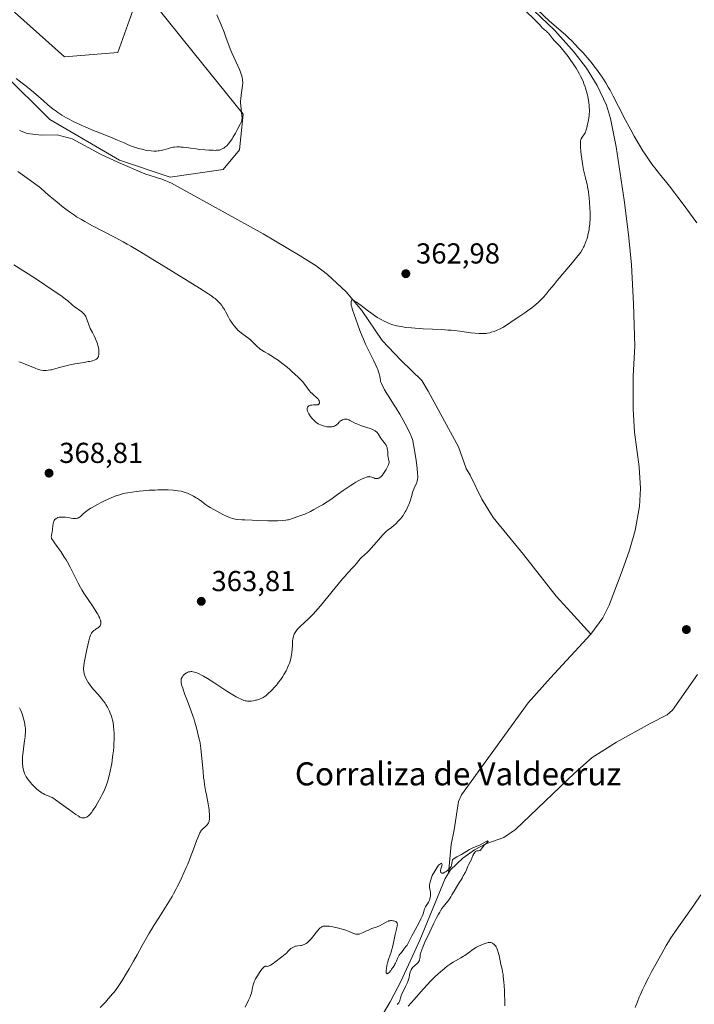
# Model space of a CAD drawing. Units: metres. Extents: x 622261 to 625747, y 4662409 to 4664783.
# Drawn here: x 623321 to 623555, y 4663692 to 4664034 of the extents above; entities that cross this region are included whole.
import ezdxf
from ezdxf.enums import TextEntityAlignment as Align

# ---------------------------------------------------------------- set-up
doc = ezdxf.new("R2010")
doc.units = ezdxf.units.M
doc.header["$MEASUREMENT"] = 0
for name, color, linetype, lineweight in [('Corriente natural lineal', 142, 'Continuous', 13), ('Cultivos herbáceos CxS', 92, 'Continuous', 0), ('Curva de nivel normal', 30, 'Continuous', 0), ('Matorral CxS', 135, 'Continuous', 0), ('Punto de cota en terreno', 7, 'Continuous', 0), ('Rótulo de punto de cota en terreno', 7, 'Continuous', 0), ('Texto cartográfico', 7, 'Continuous', 0)]:
    doc.layers.add(name, color=color, linetype=linetype, lineweight=lineweight)
doc.styles.add('Style-Arial', font='txt')

# ---------------------------------------------------------------- blocks, each defined once
blk = doc.blocks.new('*U9')
at = {"layer": 'Cultivos herbáceos CxS', "color": 92, "linetype": 'Continuous', "lineweight": 0}
blk.add_polyline3d([(623178.1357, 4664046.5127, 373.39), (623201.4349, 4664024.4353, 371.5283), (623205.3857, 4664009.3337, 372.0484), (623250.6985, 4664003.0721, 369.9949), (623253.6945, 4664013.0521, 369.1416), (623256.0745, 4664024.1179, 368.6333), (623256.4473, 4664024.1593, 368.6333), (623276.3655, 4664026.3759, 366.892), (623290.0645, 4664004.3937, 365.8735), (623305.8909, 4664008.0607, 364.6516), (623314.9855, 4664015.3363, 365.1459), (623330.9917, 4663999.3307, 364.3082), (623355.1745, 4663985.2107, 363.3646), (623372.8253, 4663979.3229, 362.7904), (623391.1881, 4663982.0709, 363.2887), (623396.8343, 4663988.7813, 364.2905), (623398.1121, 4664001.1973, 365.1635), (623380.7951, 4664022.7515, 366.6533), (623362.6991, 4664045.2755, 368.5597), (623358.6679, 4664033.9437, 369.5534), (623354.6367, 4664022.6117, 369.3338), (623336.1679, 4664021.0695, 369.1091), (623318.7627, 4664036.6395, 369.063)], dxfattribs=at)
blk = doc.blocks.new('5PATER')
at = {"layer": 'Punto de cota en terreno', "linetype": 'Continuous', "lineweight": 0}
h = blk.add_hatch(color=51, dxfattribs=at)
edge = h.paths.add_edge_path()
edge.add_ellipse((0, 0), major_axis=(-0.11, -0.111), ratio=0.999422, start_angle=0, end_angle=360)

msp = doc.modelspace()

# ---------------------------------------------------------------- linework, layer by layer
at = {"layer": 'Corriente natural lineal', "color": 142, "linetype": 'Continuous', "lineweight": 13}
for points in [[(623489.0001, 4664046.7801, 360.5415), (623506.2801, 4664030.1801, 360.1959), (623512.9501, 4664022.7401, 359.9985), (623517.2801, 4664017.1601, 359.8818), (623520.9301, 4664011.1301, 359.8381), (623524.2001, 4664004.3401, 359.7683), (623525.6201, 4663999.6801, 359.6369), (623527.5101, 4663989.8601, 359.3775), (623530.3601, 4663971.3801, 359.161), (623531.8701, 4663959.4501, 359.0585), (623532.8201, 4663948.9001, 358.7724), (623533.5501, 4663935.4001, 358.6332), (623534.0001, 4663920.7401, 358.4437), (623533.4601, 4663910.4301, 358.3248), (623533.4901, 4663898.8801, 358.2606), (623533.9401, 4663890.9101, 358.2162), (623535.5501, 4663878.8401, 357.8993), (623535.9801, 4663871.3401, 357.7129), (623535.6501, 4663865.1301, 357.5883), (623534.1201, 4663856.8301, 357.4653), (623532.1401, 4663849.9501, 357.2707), (623529.6601, 4663842.8801, 357.2204), (623525.1301, 4663830.8801, 357.1551), (623522.9301, 4663826.5601, 357.1215), (623518.7201, 4663820.8901, 357.0126)], [(623320.5301, 4663995.5001, 363.7437), (623323.1901, 4663994.4601, 363.6355), (623327.9801, 4663993.9801, 363.4346), (623333.6101, 4663994.0701, 363.3996), (623338.7401, 4663992.6601, 363.3588), (623348.5801, 4663987.3601, 363.0732), (623354.8901, 4663984.3901, 363.1214), (623363.9501, 4663980.5101, 363.0444), (623369.8401, 4663978.6601, 362.6243), (623373.2901, 4663977.3001, 362.1982), (623405.0101, 4663959.6901, 361.0843), (623417.9201, 4663952.0501, 360.6684), (623423.4101, 4663948.6101, 360.5508), (623427.4201, 4663945.6301, 360.4751), (623433.9101, 4663939.6301, 360.3835), (623439.3301, 4663933.1101, 360.1789), (623446.3401, 4663922.7601, 359.6603), (623452.8501, 4663915.8901, 359.3609), (623460.0901, 4663908.8701, 359.1103), (623462.3601, 4663905.1701, 358.9244), (623472.7801, 4663885.8301, 358.3137), (623475.4401, 4663878.2801, 358.152), (623476.8801, 4663876.0501, 358.1), (623480.9601, 4663867.6801, 357.9437), (623484.8601, 4663861.2701, 357.8189), (623495.3601, 4663848.5001, 357.5331), (623506.7001, 4663834.0701, 357.0716), (623511.8201, 4663828.4601, 356.8971), (623518.7201, 4663820.8901, 357.0126)], [(623518.7201, 4663820.8901, 357.0126), (623504.7101, 4663805.7701, 356.6271), (623497.0101, 4663797.0401, 356.2519), (623473.8601, 4663765.1001, 355.926), (623472.8101, 4663762.8301, 355.8708), (623471.3001, 4663752.9901, 355.496), (623470.2901, 4663747.8801, 355.4303), (623469.3603, 4663737.95, 355.2086)], [(623555.8076, 4663806.8122, 356.9436), (623547.1101, 4663794.5401, 356.9657), (623545.2801, 4663792.8801, 356.8594), (623539.3101, 4663789.9001, 356.7323), (623527.6501, 4663783.4401, 356.5489), (623519.2101, 4663778.0501, 356.2867), (623513.0701, 4663772.6201, 356.1087), (623492.6501, 4663753.0901, 355.7216), (623488.5101, 4663750.3001, 355.715), (623482.3201, 4663748.1301, 355.3075), (623478.4201, 4663746.1001, 355.2592), (623474.3501, 4663743.2001, 355.3868), (623470.0701, 4663739.0801, 355.2471), (623469.3603, 4663737.95, 355.2086)], [(623469.3603, 4663737.95, 355.2086), (623468.1801, 4663736.0701, 355.1326), (623459.3901, 4663714.6901, 354.8504), (623452.8201, 4663700.3801, 354.6434), (623449.0701, 4663693.3401, 354.8661), (623440.5701, 4663678.8601, 354.3316)]]:
    msp.add_polyline3d(points, dxfattribs=at)
at = {"layer": 'Cultivos herbáceos CxS', "color": 92, "linetype": 'Continuous', "lineweight": 0}
msp.add_polyline3d([(623318.7627, 4664036.6395, 369.063), (623336.1679, 4664021.0695, 369.1091), (623354.6367, 4664022.6117, 369.3338), (623358.6679, 4664033.9437, 369.5534), (623362.6991, 4664045.2755, 368.5597), (623380.7951, 4664022.7515, 366.6533), (623398.1121, 4664001.1973, 365.1635), (623396.8343, 4663988.7813, 364.2905), (623391.1881, 4663982.0709, 363.2887), (623372.8253, 4663979.3229, 362.7904), (623355.1745, 4663985.2107, 363.3646), (623330.9917, 4663999.3307, 364.3082), (623314.9855, 4664015.3363, 365.1459), (623305.8909, 4664008.0607, 364.6516), (623290.0645, 4664004.3937, 365.8735), (623276.3655, 4664026.3759, 366.892), (623256.4473, 4664024.1593, 368.6333), (623256.0745, 4664024.1179, 368.6333), (623253.6945, 4664013.0521, 369.1416), (623250.6985, 4664003.0721, 369.9949), (623205.3857, 4664009.3337, 372.0484), (623201.4349, 4664024.4353, 371.5283), (623178.1357, 4664046.5127, 373.39)], dxfattribs=at)
at = {"layer": 'Curva de nivel normal', "color": 30, "linetype": 'Continuous', "lineweight": 0, "flags": 128}
for points, elevation in [([(623444.79, 4663912.6201), (623444.59, 4663913.1401), (623444.14, 4663914.1801), (623443.42, 4663915.7101), (623441.96, 4663918.6301), (623441.47, 4663919.6301), (623440.59, 4663921.4801), (623439.83, 4663923.1601), (623439.4, 4663924.2001), (623438.64, 4663926.1301), (623437.92, 4663928.1101), (623437.14, 4663930.4301), (623436.8, 4663931.4301), (623435.96, 4663933.7501), (623435.77, 4663934.3601), (623435.69, 4663934.6501), (623435.63, 4663934.9301), (623435.56, 4663935.4501), (623435.54, 4663935.9101), (623435.56, 4663936.1801), (623435.58, 4663936.3301), (623435.66, 4663936.5801), (623435.73, 4663936.7001), (623435.85, 4663936.7901), (623436.02, 4663936.7901), (623436.27, 4663936.7201), (623436.42, 4663936.6501), (623436.69, 4663936.5001), (623437.44, 4663936.0201), (623439.04, 4663934.8501), (623441.59, 4663932.9401), (623442.8, 4663932.0501), (623444.15, 4663931.0901), (623444.74, 4663930.7001), (623445.57, 4663930.1801), (623445.98, 4663929.9501), (623446.83, 4663929.5001), (623448.1, 4663928.9001), (623448.81, 4663928.6201), (623450, 4663928.2001), (623450.88, 4663927.9501), (623451.35, 4663927.8301), (623452.1, 4663927.6601), (623452.89, 4663927.5101), (623454.61, 4663927.2501), (623456.48, 4663927.0501), (623457.8, 4663926.9301), (623460.55, 4663926.7601), (623467.02, 4663926.4701), (623469.17, 4663926.3301), (623470.24, 4663926.2401), (623471.29, 4663926.1401), (623473.35, 4663925.9001), (623477.06, 4663925.4001), (623478.64, 4663925.2101), (623479.99, 4663925.1001), (623480.6, 4663925.0801), (623480.98, 4663925.0801), (623481.7, 4663925.1001), (623482.38, 4663925.1701), (623482.82, 4663925.2301), (623483.7, 4663925.4201), (623484.2, 4663925.5501), (623485.23, 4663925.8801), (623486.25, 4663926.2701), (623487.35, 4663926.7701), (623488.18, 4663927.2101), (623488.62, 4663927.4601), (623489.48, 4663928.0001), (623492.48, 4663930.0601), (623493.82, 4663930.9701), (623495.81, 4663932.3001), (623496.82, 4663933.0001), (623498.28, 4663934.0601), (623498.96, 4663934.5801), (623499.59, 4663935.0901), (623500.72, 4663936.0801), (623501.69, 4663937.0401), (623502.26, 4663937.6501), (623503.28, 4663938.8201), (623504.33, 4663940.1101), (623505.99, 4663942.1701), (623507.11, 4663943.5401), (623512.4, 4663949.8101), (623513.75, 4663951.4501), (623514.8, 4663952.8001), (623515.23, 4663953.3801), (623515.9, 4663954.4201), (623516.26, 4663955.0501), (623516.47, 4663955.4701), (623516.84, 4663956.3201), (623517.18, 4663957.2501), (623517.34, 4663957.7501), (623517.57, 4663958.5301), (623517.88, 4663959.7701), (623518.13, 4663961.0901), (623518.23, 4663961.7701), (623518.38, 4663963.0201), (623518.43, 4663963.6701), (623518.49, 4663964.6601), (623518.52, 4663966.2301), (623518.52, 4663967.0501), (623518.45, 4663968.7601), (623518.32, 4663970.5801), (623518.16, 4663972.2301), (623518.06, 4663973.0601), (623517.89, 4663974.2901), (623517.61, 4663976.0501), (623517.46, 4663976.8801), (623517.29, 4663977.6601), (623516.95, 4663979.1201), (623516.26, 4663981.8901), (623515.96, 4663983.3401), (623515.82, 4663984.1001), (623515.59, 4663985.6801), (623515.4, 4663987.2401), (623515.3, 4663988.2201), (623515.17, 4663989.9001), (623515.13, 4663990.8301), (623515.13, 4663991.1901), (623515.17, 4663991.7801), (623515.22, 4663992.0901), (623515.28, 4663992.2701), (623515.42, 4663992.6201), (623515.76, 4663993.2201), (623516.53, 4663994.3501), (623516.78, 4663994.7901), (623516.88, 4663995.0201), (623517.04, 4663995.4601), (623517.32, 4663996.4301), (623517.65, 4663997.7201), (623517.82, 4663998.5101), (623518.05, 4663999.8401), (623518.17, 4664000.7901), (623518.21, 4664001.2901), (623518.24, 4664002.0601), (623518.25, 4664002.8401), (623518.23, 4664003.3701), (623518.16, 4664004.4401), (623518.1, 4664004.9901), (623517.94, 4664006.0801), (623517.74, 4664007.1801), (623517.57, 4664007.9101), (623517.19, 4664009.3601), (623516.94, 4664010.1701), (623516.76, 4664010.7001), (623516.37, 4664011.7601), (623516.16, 4664012.2801), (623515.71, 4664013.3201), (623515.21, 4664014.3501), (623514.86, 4664015.0401), (623514.1, 4664016.4101), (623513.63, 4664017.1801), (623512.65, 4664018.7201), (623511.61, 4664020.2101), (623510.91, 4664021.1701), (623510.43, 4664021.7901), (623509.48, 4664022.9701), (623508.96, 4664023.6001), (623507.95, 4664024.7601), (623506.18, 4664026.6901), (623505.48, 4664027.4701), (623504.71, 4664028.3901), (623504.03, 4664029.2601), (623503.76, 4664029.5801), (623503.34, 4664029.9601), (623502.73, 4664030.4201), (623502.4, 4664030.6901), (623501.86, 4664031.1901), (623501.49, 4664031.5701), (623500.78, 4664032.3801), (623488.49, 4664044.7101)], 360), ([(623495.9, 4664041.7201), (623504.43, 4664033.4601), (623510, 4664028.6701), (623510.78, 4664027.9401), (623512.37, 4664026.3701), (623513.25, 4664025.4701), (623514.62, 4664024.0201), (623516.04, 4664022.4701), (623516.76, 4664021.6701), (623518.16, 4664020.0401), (623518.84, 4664019.2201), (623519.82, 4664018.0001), (623520.74, 4664016.8001), (623521.32, 4664016.0101), (623522.42, 4664014.4401), (623522.93, 4664013.6701), (623523.91, 4664012.1301), (623524.82, 4664010.5901), (623525.41, 4664009.5601), (623526.54, 4664007.4801), (623528.4, 4664003.9001), (623530.8, 4663999.1401), (623532, 4663996.8401), (623532.59, 4663995.7201), (623533.77, 4663993.5901), (623534.89, 4663991.6501), (623535.59, 4663990.4801), (623536.8, 4663988.5201), (623537.83, 4663986.9701), (623539.28, 4663984.9401), (623540.3, 4663983.4501), (623541.02, 4663982.4601), (623541.97, 4663981.2301), (623542.55, 4663980.5001), (623543.47, 4663979.3901), (623545.07, 4663977.4501), (623546.07, 4663976.1901), (623547.91, 4663973.8501), (623548.99, 4663972.4401), (623551.54, 4663969.0401), (623553.03, 4663967.0201), (623555.55, 4663963.5501)], 360), ([(623382.93, 4663989.0001), (623384.86, 4663988.8201), (623386.15, 4663988.7401), (623387.72, 4663988.6701), (623388.38, 4663988.6601), (623388.79, 4663988.6701), (623389.44, 4663988.7001), (623389.91, 4663988.7701), (623390.17, 4663988.8401), (623390.62, 4663989.0301), (623391.1, 4663989.3001), (623391.36, 4663989.4601), (623391.76, 4663989.7401), (623392.4, 4663990.2701), (623392.98, 4663990.8701), (623393.29, 4663991.2201), (623393.77, 4663991.8601), (623394.29, 4663992.6301), (623394.57, 4663993.0801), (623395.47, 4663994.6301), (623396.07, 4663995.7401), (623397.08, 4663997.7401), (623397.38, 4663998.4001), (623397.5, 4663998.6901), (623397.62, 4663999.0901), (623397.7, 4663999.4801), (623397.73, 4663999.6701), (623397.74, 4663999.9901), (623397.7, 4664000.7201), (623397.59, 4664001.6401), (623397.4, 4664003.1301), (623397.31, 4664003.9401), (623397.24, 4664005.2201), (623397.24, 4664005.8601), (623397.28, 4664006.5101), (623397.42, 4664007.7801), (623397.8, 4664010.2001), (623397.92, 4664011.3101), (623397.96, 4664012.0101), (623397.95, 4664012.3501), (623397.92, 4664012.8601), (623397.88, 4664013.1901), (623397.77, 4664013.8701), (623397.6, 4664014.5601), (623397.45, 4664015.0401), (623397.08, 4664016.0701), (623396.82, 4664016.6901), (623396.22, 4664018.0201), (623394.86, 4664020.9601), (623394.19, 4664022.4901), (623393.88, 4664023.2601), (623393.29, 4664024.8001), (623392.15, 4664027.9701), (623391.54, 4664029.6201), (623390.49, 4664032.1701), (623389.01, 4664035.6401)], 365), ([(623319.33, 4664013.5901), (623321.44, 4664011.9801), (623322.82, 4664010.8801), (623325.31, 4664008.8001), (623328.83, 4664005.7801), (623330.38, 4664004.4701), (623332.19, 4664002.9801), (623333.19, 4664002.2301), (623333.82, 4664001.7801), (623335.16, 4664000.9101), (623336.78, 4663999.9501), (623337.73, 4663999.4201), (623339.33, 4663998.5801), (623341.18, 4663997.6901), (623342.19, 4663997.2401), (623343.27, 4663996.7701), (623345.56, 4663995.8301), (623350.14, 4663994.0301), (623352.14, 4663993.2301), (623354.49, 4663992.2401), (623356.78, 4663991.2101), (623357.75, 4663990.7701), (623359.04, 4663990.2401), (623359.69, 4663989.9901), (623360.72, 4663989.6401), (623361.82, 4663989.3101), (623362.4, 4663989.1601), (623363.5, 4663988.9001), (623364.07, 4663988.7801), (623364.94, 4663988.6301), (623366.24, 4663988.4601), (623367.08, 4663988.4001), (623367.49, 4663988.3901), (623368.08, 4663988.4001), (623368.65, 4663988.4401), (623369.01, 4663988.4901), (623369.69, 4663988.6101), (623370.62, 4663988.8401), (623372.21, 4663989.3501), (623372.56, 4663989.4501), (623373.22, 4663989.6101), (623373.84, 4663989.7201), (623374.26, 4663989.7701), (623375.1, 4663989.8301), (623376.02, 4663989.8301), (623376.51, 4663989.8201), (623377.28, 4663989.7701), (623378.5, 4663989.6401), (623379.8, 4663989.4501), (623381.78, 4663989.1401), (623382.93, 4663989.0001)], 365), ([(623320.53, 4663795.2501), (623320.92, 4663794.4001), (623321.39, 4663793.2101), (623321.64, 4663792.4701), (623322.01, 4663791.1201), (623322.31, 4663789.8201), (623322.41, 4663789.2301), (623322.46, 4663788.8501), (623322.54, 4663788.1201), (623322.56, 4663787.4001), (623322.56, 4663786.9101), (623322.5, 4663785.8801), (623322.44, 4663785.2501), (623322.28, 4663783.9201), (623321.9, 4663781.1901), (623321.73, 4663779.9401), (623321.67, 4663779.3601), (623321.59, 4663778.3301), (623321.55, 4663777.4301), (623321.55, 4663776.8901), (623321.58, 4663775.9401), (623321.64, 4663775.1201), (623321.69, 4663774.7301), (623321.78, 4663774.1701), (623321.99, 4663773.3301), (623322.27, 4663772.5201), (623322.46, 4663772.0801), (623322.85, 4663771.3701), (623323.38, 4663770.5601), (623323.7, 4663770.1201), (623324.4, 4663769.2701), (623324.8, 4663768.8301), (623325.43, 4663768.1601), (623326.43, 4663767.2101), (623327.11, 4663766.6301), (623327.44, 4663766.3601), (623327.93, 4663766.0101), (623328.4, 4663765.7101), (623328.7, 4663765.5401), (623329.27, 4663765.2501), (623329.81, 4663765.0201), (623330.81, 4663764.6501), (623331.48, 4663764.3701), (623331.8, 4663764.2101), (623332.41, 4663763.8401), (623333.01, 4663763.4301), (623333.8, 4663762.8201), (623334.22, 4663762.5101), (623337.53, 4663760.1801), (623340.05, 4663758.3101), (623340.82, 4663757.8001), (623341.17, 4663757.5901), (623341.5, 4663757.4201), (623341.71, 4663757.3201), (623342.09, 4663757.1901), (623342.27, 4663757.1501), (623342.61, 4663757.1001), (623342.93, 4663757.1101), (623343.14, 4663757.1501), (623343.54, 4663757.2801), (623343.94, 4663757.4901), (623344.15, 4663757.6301), (623344.47, 4663757.8901), (623344.99, 4663758.4201), (623345.57, 4663759.1401), (623345.89, 4663759.5801), (623346.23, 4663760.0901), (623346.96, 4663761.2401), (623347.72, 4663762.5201), (623348.71, 4663764.3201), (623349.17, 4663765.2001), (623349.72, 4663766.3301), (623349.97, 4663766.8801), (623350.32, 4663767.7001), (623350.8, 4663768.9601), (623351.22, 4663770.2801), (623351.42, 4663770.9801), (623351.61, 4663771.7201), (623351.98, 4663773.2901), (623352.3, 4663774.9201), (623352.5, 4663776.0201), (623352.82, 4663778.1801), (623352.92, 4663778.9601), (623353.07, 4663780.4401), (623353.19, 4663781.8301), (623353.24, 4663782.7201), (623353.3, 4663784.3701), (623353.32, 4663785.8801), (623353.31, 4663786.5901), (623353.27, 4663787.5901), (623353.16, 4663788.9701), (623352.98, 4663790.2201), (623352.82, 4663791.0001), (623352.7, 4663791.5001), (623352.4, 4663792.4601), (623352.01, 4663793.5001), (623351.71, 4663794.1801), (623351.49, 4663794.6301), (623351.02, 4663795.5201), (623350.49, 4663796.4201), (623350.2, 4663796.8701), (623349.71, 4663797.5801), (623348.84, 4663798.7001), (623347.8, 4663799.9201), (623346.33, 4663801.5901), (623345.66, 4663802.3801), (623344.8, 4663803.4601), (623344.34, 4663804.1201), (623344.08, 4663804.5401), (623343.64, 4663805.3401), (623343.5, 4663805.6401), (623343.27, 4663806.2001), (623343.09, 4663806.7601), (623343, 4663807.1301), (623342.86, 4663807.8601), (623342.77, 4663808.6301), (623342.77, 4663809.0701), (623342.81, 4663809.8701), (623342.94, 4663810.9001), (623343.04, 4663811.5301), (623343.49, 4663813.8301), (623343.85, 4663815.5201), (623344.56, 4663818.5201), (623344.95, 4663819.9201), (623345.14, 4663820.5001), (623345.26, 4663820.7801), (623345.49, 4663821.2101), (623345.77, 4663821.5901), (623345.95, 4663821.7901), (623346.28, 4663822.0901), (623346.71, 4663822.4101), (623346.97, 4663822.5701), (623347.51, 4663822.8901), (623347.78, 4663823.0701), (623348.17, 4663823.4001), (623348.4, 4663823.6601), (623348.5, 4663823.8001), (623348.62, 4663824.0401), (623348.72, 4663824.4101), (623348.75, 4663824.6201), (623348.75, 4663824.9501), (623348.7, 4663825.3201), (623348.65, 4663825.5301), (623348.59, 4663825.7401), (623348.43, 4663826.1901), (623348.22, 4663826.6801), (623348.05, 4663827.0201), (623347.67, 4663827.7401), (623347.34, 4663828.3001), (623346.62, 4663829.4601), (623345.84, 4663830.6401), (623344.29, 4663832.8901), (623342.88, 4663835.0301), (623342.12, 4663836.2701), (623341.66, 4663837.0501), (623340.82, 4663838.5801), (623338.04, 4663844.1001), (623337.13, 4663845.7901), (623336.66, 4663846.6201), (623335.94, 4663847.8301), (623334.87, 4663849.5001), (623333.85, 4663850.9501), (623332.69, 4663852.4801), (623332.26, 4663853.0701), (623331.82, 4663853.7201), (623331.66, 4663854.0501), (623331.59, 4663854.2401), (623331.57, 4663854.3601), (623331.55, 4663854.6001), (623331.59, 4663855.0301), (623331.73, 4663855.7701), (623331.81, 4663856.2801), (623331.91, 4663857.2101), (623332.07, 4663858.5901), (623332.19, 4663859.2401), (623332.32, 4663859.7501), (623332.4, 4663859.9801), (623332.55, 4663860.2901), (623332.72, 4663860.5701), (623332.83, 4663860.6901), (623333.06, 4663860.9101), (623333.2, 4663861.0101), (623333.42, 4663861.1401), (623333.67, 4663861.2401), (623333.86, 4663861.3101), (623334.26, 4663861.4001), (623334.94, 4663861.4801), (623335.27, 4663861.4901), (623335.96, 4663861.4701), (623336.5, 4663861.4201), (623337.35, 4663861.2801), (623338.49, 4663861.0701), (623339.04, 4663860.9901), (623339.56, 4663860.9601), (623339.81, 4663860.9601), (623340.17, 4663860.9901), (623340.5, 4663861.0701), (623340.71, 4663861.1401), (623341.11, 4663861.3301), (623341.29, 4663861.4401), (623341.64, 4663861.6901), (623341.98, 4663861.9801), (623342.63, 4663862.5801), (623343.32, 4663863.1801), (623343.71, 4663863.4901), (623344.39, 4663863.9701), (623345.24, 4663864.5001), (623345.74, 4663864.8001), (623347.54, 4663865.7901), (623348.89, 4663866.4801), (623349.79, 4663866.9301), (623351.49, 4663867.7501), (623353.07, 4663868.4501), (623353.96, 4663868.8001), (623354.52, 4663869.0001), (623355.56, 4663869.3301), (623356.61, 4663869.6101), (623357.17, 4663869.7401), (623358.05, 4663869.9101), (623359.56, 4663870.1601), (623361.14, 4663870.3601), (623362, 4663870.4601), (623363.37, 4663870.5901), (623365.54, 4663870.7601), (623367.55, 4663870.8501), (623368.54, 4663870.8901), (623370, 4663870.9101), (623372.04, 4663870.8801), (623373.79, 4663870.7901), (623374.81, 4663870.6801), (623375.44, 4663870.6001), (623376.56, 4663870.4001), (623377.3, 4663870.2201), (623377.65, 4663870.1201), (623378.33, 4663869.9001), (623378.78, 4663869.7201), (623379.7, 4663869.3101), (623380.83, 4663868.7301), (623381.83, 4663868.1701), (623382.31, 4663867.8801), (623382.96, 4663867.4601), (623383.75, 4663866.8901), (623384.63, 4663866.2001), (623385.06, 4663865.8701), (623385.71, 4663865.4201), (623386.08, 4663865.1801), (623386.72, 4663864.7901), (623387.92, 4663864.1001), (623389.99, 4663862.9701), (623391.08, 4663862.3901), (623392.59, 4663861.6301), (623393.34, 4663861.2901), (623393.7, 4663861.1501), (623394.28, 4663860.9701), (623394.95, 4663860.8201), (623395.33, 4663860.7601), (623395.98, 4663860.6701), (623397.67, 4663860.5301), (623398.74, 4663860.4701), (623401.23, 4663860.3601), (623403.04, 4663860.3001), (623406.66, 4663860.2201), (623409.05, 4663860.2101), (623410.05, 4663860.2201), (623411.66, 4663860.2801), (623412.87, 4663860.3801), (623413.51, 4663860.4701), (623413.88, 4663860.5501), (623414.54, 4663860.7301), (623415.63, 4663861.1301), (623416.92, 4663861.6201), (623417.78, 4663861.9301), (623419.49, 4663862.4701), (623421.49, 4663863.4501), (623422.68, 4663864.0601), (623424.75, 4663865.2001), (623425.65, 4663865.7301), (623427.22, 4663866.7101), (623428.56, 4663867.6201), (623430.8, 4663869.2401), (623432.84, 4663870.7101), (623433.82, 4663871.3901), (623435.23, 4663872.3301), (623436.55, 4663873.1701), (623437.17, 4663873.5401), (623438.22, 4663874.1301), (623438.71, 4663874.3901), (623439.4, 4663874.7301), (623440.34, 4663875.1201), (623440.89, 4663875.3101), (623441.15, 4663875.3801), (623441.5, 4663875.4501), (623441.81, 4663875.4801), (623442, 4663875.4901), (623442.34, 4663875.4601), (623442.77, 4663875.3401), (623443.01, 4663875.2401), (623443.44, 4663875.0301), (623443.83, 4663874.8801), (623444.03, 4663874.8401), (623444.34, 4663874.8101), (623444.66, 4663874.8501), (623444.83, 4663874.8801), (623445.15, 4663875.0001), (623445.31, 4663875.0801), (623445.57, 4663875.2301), (623445.98, 4663875.5401), (623446.41, 4663875.9701), (623446.63, 4663876.2401), (623446.85, 4663876.5401), (623447.3, 4663877.2301), (623447.72, 4663877.9601), (623447.97, 4663878.4501), (623448.38, 4663879.3201), (623448.49, 4663879.5901), (623448.64, 4663880.0401), (623448.72, 4663880.3901), (623448.73, 4663880.6001), (623448.69, 4663881.0001), (623448.58, 4663881.5001), (623448.42, 4663882.2501), (623448.36, 4663882.6601), (623448.31, 4663883.2901), (623448.26, 4663884.1701), (623448.22, 4663884.6301), (623448.11, 4663885.2501), (623448.03, 4663885.5601), (623447.87, 4663886.0101), (623447.68, 4663886.4401), (623447.44, 4663886.8401), (623447.16, 4663887.2201), (623446.51, 4663887.9901), (623446.16, 4663888.4401), (623445.63, 4663889.2301), (623444.93, 4663890.3001), (623444.61, 4663890.7501), (623444.34, 4663891.0701), (623444.19, 4663891.2001), (623443.96, 4663891.3801), (623443.51, 4663891.6301), (623443.23, 4663891.7501), (623442.5, 4663892.0201), (623439.23, 4663893.1401), (623438.09, 4663893.5601), (623437.58, 4663893.7701), (623437.11, 4663893.9701), (623436.32, 4663894.3601), (623435.18, 4663895.0101), (623434.77, 4663895.2401), (623434.58, 4663895.3201), (623434.25, 4663895.4301), (623433.94, 4663895.4701), (623433.74, 4663895.4601), (623433.31, 4663895.3901), (623432.82, 4663895.2601), (623432.57, 4663895.1701), (623432.2, 4663895.0101), (623431.87, 4663894.8201), (623431.72, 4663894.7101), (623431.59, 4663894.6001), (623431.37, 4663894.3601), (623430.94, 4663893.8301), (623430.65, 4663893.5501), (623430.33, 4663893.3101), (623430.14, 4663893.2001), (623429.82, 4663893.0401), (623429.46, 4663892.9001), (623429.27, 4663892.8501), (623428.85, 4663892.7601), (623428.63, 4663892.7301), (623428.28, 4663892.7101), (623427.9, 4663892.7201), (623427.12, 4663892.8101), (623426.33, 4663892.9801), (623425.82, 4663893.1201), (623424.9, 4663893.4401), (623424.34, 4663893.6901), (623424.1, 4663893.8101), (623423.67, 4663894.1001), (623423.4, 4663894.3101), (623422.86, 4663894.8201), (623422.27, 4663895.4701), (623421.96, 4663895.8301), (623421.51, 4663896.4001), (623421.1, 4663896.9701), (623420.92, 4663897.2501), (623420.66, 4663897.7101), (623420.55, 4663897.9401), (623420.42, 4663898.2501), (623420.31, 4663898.6901), (623420.29, 4663898.9601), (623420.29, 4663899.0801), (623420.32, 4663899.2601), (623420.4, 4663899.4901), (623420.48, 4663899.6301), (623420.69, 4663899.8701), (623420.9, 4663900.0201), (623421.02, 4663900.0901), (623421.29, 4663900.2001), (623421.44, 4663900.2501), (623421.68, 4663900.3001), (623421.94, 4663900.3301), (623422.5, 4663900.3701), (623423.58, 4663900.3901), (623424, 4663900.4401), (623424.17, 4663900.4901), (623424.26, 4663900.5401), (623424.41, 4663900.6501), (623424.54, 4663900.8501), (623424.58, 4663901.0101), (623424.59, 4663901.1201), (623424.58, 4663901.3401), (623424.51, 4663901.6901), (623424.45, 4663901.8701), (623424.3, 4663902.1401), (623424.09, 4663902.4301), (623423.95, 4663902.5801), (623423.44, 4663903.0701), (623422.59, 4663903.7901), (623422.14, 4663904.1901), (623421.5, 4663904.8301), (623421.1, 4663905.2601), (623420.62, 4663905.8401), (623420.42, 4663906.1201), (623419.51, 4663907.4301), (623419.06, 4663908.0001), (623418.77, 4663908.3401), (623417.77, 4663909.4201), (623417.15, 4663910.0401), (623416.1, 4663911.0501), (623414.91, 4663912.1201), (623414.28, 4663912.6701), (623413.4, 4663913.4101), (623411.57, 4663914.8501), (623410.21, 4663915.8601), (623408.92, 4663916.7501), (623408.32, 4663917.1401), (623407.76, 4663917.4801), (623406.74, 4663918.0701), (623405.53, 4663918.7301), (623404.98, 4663919.0701), (623404.43, 4663919.4301), (623404.17, 4663919.6301), (623403.77, 4663919.9501), (623402.96, 4663920.6701), (623401.34, 4663922.2401), (623400.51, 4663923.0001), (623400.09, 4663923.3501), (623399.25, 4663924.0001), (623397.59, 4663925.2201), (623396.8, 4663925.8701), (623396.42, 4663926.2201), (623395.69, 4663926.9601), (623395.01, 4663927.7601), (623394.59, 4663928.3101), (623394.32, 4663928.6901), (623393.8, 4663929.4701), (623393.53, 4663929.9201), (623393.01, 4663930.8201), (623392.07, 4663932.5901), (623391.61, 4663933.4201), (623390.99, 4663934.4201), (623390.66, 4663934.9001), (623390.1, 4663935.5801), (623389.47, 4663936.2601), (623389.1, 4663936.6001), (623388.37, 4663937.2201), (623387.95, 4663937.5501), (623387.21, 4663938.0901), (623385.83, 4663939.0301), (623382.92, 4663940.8801), (623369.62, 4663949.0301), (623366.82, 4663950.7701), (623363.39, 4663952.9101), (623361.72, 4663953.9201), (623359.18, 4663955.4201), (623357.86, 4663956.1701), (623356.5, 4663956.9201), (623353.7, 4663958.4201), (623345.83, 4663962.5001), (623343.98, 4663963.4901), (623343.15, 4663963.9501), (623341.98, 4663964.6301), (623340.34, 4663965.6501), (623339.54, 4663966.1801), (623337.89, 4663967.3301), (623337.02, 4663967.9701), (623335.23, 4663969.3401), (623333.47, 4663970.7501), (623332.37, 4663971.6401), (623330.5, 4663973.2101), (623328, 4663975.4501), (623327.18, 4663976.1201), (623326.68, 4663976.5001), (623324.73, 4663977.9101), (623321.56, 4663980.1501), (623319.97, 4663981.3001)], 365), ([(623318.54, 4663949.0101), (623323.5, 4663945.8401), (623326.76, 4663943.7101), (623332.23, 4663940.0601), (623334.81, 4663938.2901), (623335.91, 4663937.5101), (623336.45, 4663937.1001), (623337.26, 4663936.4401), (623338.78, 4663935.0701), (623339.58, 4663934.4101), (623340.18, 4663933.9901), (623341.41, 4663933.1401), (623341.99, 4663932.7101), (623342.25, 4663932.4901), (623342.49, 4663932.2701), (623342.92, 4663931.8101), (623343.27, 4663931.3401), (623343.47, 4663931.0001), (623343.59, 4663930.7701), (623343.81, 4663930.3001), (623344.01, 4663929.7301), (623344.4, 4663928.5001), (623344.63, 4663927.8501), (623344.76, 4663927.5201), (623345.08, 4663926.8501), (623345.82, 4663925.4601), (623346.42, 4663924.3201), (623346.93, 4663923.2501), (623347.16, 4663922.7001), (623347.47, 4663921.8701), (623347.73, 4663921.0601), (623347.83, 4663920.6701), (623347.91, 4663920.2901), (623348.03, 4663919.5801), (623348.09, 4663918.9201), (623348.09, 4663918.5101), (623348.04, 4663917.8001), (623347.95, 4663917.3601), (623347.89, 4663917.1701), (623347.74, 4663916.8301), (623347.61, 4663916.6301), (623347.5, 4663916.5101), (623347.26, 4663916.2901), (623346.97, 4663916.1001), (623346.79, 4663916.0101), (623346.46, 4663915.8801), (623345.81, 4663915.6901), (623344.9, 4663915.4801), (623344.34, 4663915.3701), (623342.97, 4663915.1301), (623339.67, 4663914.5701), (623337.96, 4663914.2401), (623337.14, 4663914.0701), (623335.64, 4663913.7001), (623333.12, 4663912.9901), (623331.63, 4663912.5901), (623331.21, 4663912.4901), (623330.45, 4663912.3701), (623329.8, 4663912.3101), (623329.4, 4663912.3101), (623328.67, 4663912.3501), (623327.97, 4663912.4601), (623327.6, 4663912.5301), (623327, 4663912.7001), (623325.9, 4663913.0901), (623321.68, 4663914.8301), (623321.04, 4663915.0701), (623320.73, 4663915.1601), (623320.27, 4663915.2601)], 370), ([(623348.54, 4663691.3301), (623350.32, 4663693.2401), (623351.32, 4663694.3701), (623352.77, 4663696.0701), (623353.21, 4663696.6101), (623354.01, 4663697.6501), (623354.74, 4663698.6701), (623355.21, 4663699.3501), (623356.15, 4663700.7901), (623357.69, 4663703.3001), (623358.58, 4663704.8001), (623360.11, 4663707.5001), (623361.28, 4663709.6401), (623363.04, 4663712.8301), (623364, 4663714.5301), (623365.53, 4663717.1501), (623366.33, 4663718.4801), (623367.16, 4663719.8201), (623368.87, 4663722.4901), (623371.18, 4663726.1201), (623372.32, 4663727.9701), (623373.43, 4663729.8501), (623373.97, 4663730.8101), (623374.76, 4663732.2701), (623375.26, 4663733.2501), (623376.23, 4663735.2101), (623376.7, 4663736.1801), (623377.57, 4663738.0901), (623378.37, 4663739.9301), (623378.87, 4663741.1001), (623379.74, 4663743.2601), (623380.9, 4663746.2901), (623381.95, 4663749.2001), (623382.33, 4663750.2601), (623382.81, 4663751.4301), (623383.1, 4663752.0001), (623383.29, 4663752.3201), (623383.43, 4663752.5101), (623383.7, 4663752.8601), (623384.23, 4663753.4001), (623384.98, 4663754.0701), (623385.32, 4663754.3901), (623385.72, 4663754.8201), (623385.89, 4663755.0501), (623386.1, 4663755.4301), (623386.28, 4663755.8801), (623386.34, 4663756.1401), (623386.43, 4663756.6701), (623386.46, 4663756.9801), (623386.49, 4663757.4801), (623386.47, 4663758.3601), (623386.37, 4663759.4101), (623386.3, 4663760.0101), (623386.2, 4663760.6501), (623385.96, 4663762.0501), (623385.37, 4663765.1001), (623385.08, 4663766.6101), (623384.73, 4663768.7501), (623384.53, 4663770.1601), (623384.41, 4663771.1401), (623384.19, 4663773.2801), (623383.69, 4663778.8401), (623383.43, 4663781.3101), (623383.33, 4663781.9901), (623383.14, 4663783.1501), (623382.93, 4663784.1201), (623382.51, 4663785.8701), (623382.04, 4663787.9301), (623381.71, 4663789.2201), (623381.27, 4663790.7301), (623380.99, 4663791.5801), (623380.68, 4663792.5101), (623379.96, 4663794.5001), (623378.45, 4663798.5101), (623377.81, 4663800.2201), (623377.15, 4663802.1101), (623376.88, 4663802.9901), (623376.76, 4663803.4501), (623376.62, 4663804.1601), (623376.57, 4663804.7201), (623376.58, 4663804.9701), (623376.64, 4663805.3101), (623376.69, 4663805.4701), (623376.84, 4663805.8001), (623377.03, 4663806.1001), (623377.14, 4663806.2601), (623377.34, 4663806.4901), (623377.7, 4663806.8401), (623378.14, 4663807.1901), (623378.39, 4663807.3601), (623378.72, 4663807.5501), (623378.9, 4663807.6401), (623379.19, 4663807.7501), (623379.53, 4663807.8301), (623379.71, 4663807.8501), (623380.12, 4663807.8701), (623380.34, 4663807.8601), (623380.7, 4663807.8201), (623381.24, 4663807.7101), (623381.53, 4663807.6201), (623382.01, 4663807.4601), (623382.8, 4663807.1201), (623383.7, 4663806.6801), (623384.35, 4663806.3201), (623385.73, 4663805.5101), (623387.93, 4663804.1201), (623392.12, 4663801.3601), (623393, 4663800.7901), (623394.51, 4663799.8601), (623395.72, 4663799.1601), (623396.39, 4663798.8001), (623397.46, 4663798.2701), (623398.37, 4663797.9001), (623398.84, 4663797.7501), (623399.12, 4663797.6801), (623399.64, 4663797.6001), (623400.16, 4663797.5701), (623400.43, 4663797.5801), (623400.86, 4663797.6101), (623401.6, 4663797.7301), (623402.37, 4663797.9101), (623402.78, 4663798.0201), (623403.41, 4663798.2201), (623404.32, 4663798.5701), (623405.05, 4663798.9401), (623405.41, 4663799.1501), (623405.94, 4663799.5201), (623406.22, 4663799.7401), (623406.81, 4663800.2301), (623407.7, 4663801.0601), (623408.18, 4663801.5401), (623408.92, 4663802.3301), (623409.67, 4663803.2101), (623410.05, 4663803.6801), (623410.43, 4663804.1701), (623411.15, 4663805.1801), (623411.84, 4663806.2101), (623412.26, 4663806.8901), (623413.01, 4663808.1901), (623413.25, 4663808.6401), (623413.66, 4663809.4901), (623414, 4663810.2901), (623414.18, 4663810.8001), (623414.49, 4663811.8401), (623414.76, 4663813.0401), (623414.9, 4663813.8801), (623414.98, 4663814.4401), (623415.1, 4663815.6001), (623415.18, 4663816.9101), (623415.29, 4663818.5401), (623415.37, 4663819.2401), (623415.42, 4663819.5601), (623415.56, 4663820.1101), (623415.73, 4663820.6001), (623415.87, 4663820.9001), (623416.2, 4663821.4801), (623416.63, 4663822.1001), (623416.88, 4663822.4201), (623417.31, 4663822.9301), (623418.12, 4663823.7801), (623419.14, 4663824.7301), (623421.27, 4663826.6401), (623422.08, 4663827.4301), (623422.51, 4663827.8801), (623423.27, 4663828.7401), (623424.9, 4663830.6801), (623430.03, 4663836.9701), (623432.56, 4663840.0001), (623433.27, 4663840.8001), (623434.45, 4663842.1101), (623436.1, 4663843.8401), (623436.68, 4663844.4701), (623437.4, 4663845.3501), (623438.25, 4663846.4601), (623438.71, 4663846.9801), (623438.96, 4663847.2401), (623440.44, 4663848.5901), (623440.98, 4663849.1001), (623441.9, 4663850.0401), (623442.42, 4663850.5901), (623443.54, 4663851.8401), (623445.78, 4663854.4101), (623446.74, 4663855.4801), (623447.14, 4663855.9001), (623447.82, 4663856.5601), (623448.4, 4663857.0401), (623449.55, 4663857.9101), (623450.53, 4663858.6901), (623451.08, 4663859.1701), (623451.94, 4663860.0001), (623452.51, 4663860.6201), (623452.79, 4663860.9601), (623453.2, 4663861.4901), (623453.6, 4663862.0501), (623453.85, 4663862.4301), (623454.33, 4663863.2401), (623454.56, 4663863.6501), (623454.99, 4663864.4801), (623455.37, 4663865.3201), (623455.61, 4663865.8701), (623456.01, 4663866.9301), (623456.21, 4663867.5001), (623456.53, 4663868.5601), (623457.04, 4663870.3701), (623457.28, 4663871.1101), (623457.41, 4663871.4401), (623457.69, 4663872.0401), (623458.22, 4663873.0901), (623458.43, 4663873.6201), (623458.51, 4663873.9001), (623458.62, 4663874.4901), (623458.67, 4663875.1401), (623458.68, 4663875.6001), (623458.65, 4663876.6001), (623458.51, 4663878.3501), (623458.4, 4663879.3601), (623458.16, 4663881.1401), (623457.73, 4663883.9301), (623457.5, 4663885.3301), (623457.15, 4663887.1701), (623456.96, 4663888.0301), (623456.86, 4663888.4201), (623456.68, 4663888.9801), (623456.33, 4663889.8701), (623456.1, 4663890.3701), (623455.5, 4663891.5901), (623454.34, 4663893.7701), (623453.63, 4663895.0501), (623452.45, 4663897.1101), (623451.18, 4663899.2601), (623450.52, 4663900.3301), (623447.94, 4663904.3501), (623447.2, 4663905.5701), (623446.87, 4663906.1501), (623446.3, 4663907.2401), (623446.07, 4663907.7501), (623445.81, 4663908.4601), (623445.78, 4663908.8201), (623445.68, 4663909.5501), (623445.52, 4663910.3101), (623445.39, 4663910.8101), (623445.07, 4663911.8401), (623444.79, 4663912.6201)], 360), ([(623451.57, 4663692.4201), (623451.95, 4663692.8101), (623452.11, 4663693.0301), (623452.2, 4663693.1801), (623452.34, 4663693.5001), (623452.46, 4663693.8601), (623452.69, 4663694.6801), (623452.92, 4663695.4201), (623453.07, 4663695.8301), (623453.48, 4663696.7301), (623454.48, 4663698.6701), (623454.94, 4663699.6001), (623455.14, 4663700.0301), (623455.3, 4663700.4301), (623455.54, 4663701.1401), (623455.69, 4663701.7501), (623455.86, 4663702.7501), (623455.98, 4663703.3101), (623456.05, 4663703.5801), (623456.18, 4663703.9501), (623456.43, 4663704.4701), (623456.76, 4663704.9801), (623457.03, 4663705.3101), (623457.23, 4663705.5301), (623457.68, 4663705.9701), (623458.44, 4663706.6401), (623458.79, 4663707.0001), (623459.08, 4663707.3701), (623459.19, 4663707.5701), (623459.25, 4663707.7001), (623459.34, 4663707.9901), (623459.4, 4663708.2901), (623459.48, 4663709.0101), (623459.59, 4663709.6601), (623459.67, 4663710.0401), (623459.78, 4663710.4401), (623460.06, 4663711.3301), (623460.41, 4663712.2601), (623460.65, 4663712.8801), (623461.14, 4663714.0101), (623462.92, 4663717.6601), (623464.29, 4663720.6101), (623465.09, 4663722.2401), (623465.91, 4663723.7901), (623466.32, 4663724.4901), (623466.58, 4663724.9201), (623467.1, 4663725.7001), (623467.61, 4663726.3801), (623468.56, 4663727.5601), (623469.23, 4663728.4001), (623469.55, 4663728.8401), (623470.15, 4663729.7701), (623470.54, 4663730.4201), (623471.29, 4663731.7501), (623472.12, 4663733.1601), (623472.49, 4663733.7401), (623473.23, 4663734.8301), (623473.76, 4663735.6601), (623474.09, 4663736.2501), (623474.24, 4663736.5601), (623474.46, 4663737.0601), (623474.78, 4663737.5201), (623474.97, 4663737.8201), (623475.28, 4663738.3701), (623475.63, 4663739.1201), (623476.12, 4663740.3701), (623476.36, 4663740.9101), (623476.89, 4663741.9201), (623477.31, 4663742.7601), (623477.49, 4663743.1801), (623477.85, 4663744.0601), (623478.14, 4663744.6701), (623478.35, 4663745.0201), (623478.46, 4663745.1701), (623478.62, 4663745.3601), (623478.74, 4663745.4501), (623478.99, 4663745.5901), (623479.25, 4663745.6701), (623479.77, 4663745.7401), (623480.13, 4663745.8001), (623480.3, 4663745.8701), (623480.45, 4663745.9601), (623480.55, 4663746.0401), (623480.73, 4663746.2401), (623481.49, 4663747.3301), (623481.79, 4663747.6601), (623482.41, 4663748.2101), (623482.8, 4663748.5601), (623483.03, 4663748.8501), (623483.09, 4663748.9701), (623483.08, 4663749.1001), (623482.94, 4663749.1301), (623482.82, 4663749.1001), (623482.46, 4663748.9501), (623481.37, 4663748.3701), (623480.3, 4663747.8201), (623477.85, 4663746.7201), (623476.64, 4663746.1201), (623473.84, 4663744.4801), (623472.27, 4663743.6201), (623471.3, 4663743.0701), (623470.79, 4663742.5601), (623470.59, 4663741.9701), (623470.42, 4663740.7901), (623470.24, 4663740.2801), (623469.93, 4663739.8101), (623469.54, 4663739.3601), (623469.09, 4663738.9501), (623468.58, 4663738.5901), (623468.06, 4663738.2701), (623467.54, 4663738.0201), (623467.06, 4663737.9401), (623466.69, 4663738.1701), (623466.59, 4663738.7201), (623466.74, 4663739.4201), (623466.98, 4663740.1601), (623467.14, 4663740.9401), (623466.93, 4663741.4501), (623465.89, 4663740.7701), (623463.75, 4663737.1201), (623463.45, 4663736.3001), (623463.02, 4663734.9301), (623462.85, 4663734.2901), (623462.81, 4663734.0201), (623462.77, 4663733.6501), (623462.78, 4663733.4601), (623462.82, 4663733.0401), (623463.1, 4663731.3401), (623463.15, 4663730.7101), (623463.15, 4663730.4001), (623463.13, 4663730.0901), (623463.04, 4663729.5101), (623462.88, 4663728.9501), (623462.73, 4663728.5901), (623462.38, 4663727.8801), (623462.07, 4663727.3601), (623461.44, 4663726.3201), (623461.17, 4663725.8201), (623461.06, 4663725.5701), (623460.89, 4663725.0801), (623460.54, 4663723.9001), (623460.24, 4663723.1001), (623460.04, 4663722.6301), (623459.79, 4663722.1001), (623459.19, 4663720.9101), (623457.08, 4663716.9901), (623456.68, 4663716.2101), (623455.96, 4663714.8201), (623455.47, 4663713.8901), (623454.97, 4663713.0501), (623454.71, 4663712.6601), (623454.15, 4663711.9001), (623453.01, 4663710.4901), (623452.5, 4663709.8201), (623452.27, 4663709.4801), (623451.89, 4663708.8201), (623451.67, 4663708.3701), (623451.27, 4663707.4601), (623450.95, 4663706.7601), (623450.77, 4663706.4001), (623450.57, 4663706.0401), (623450.12, 4663705.3201), (623449.63, 4663704.6301), (623449.31, 4663704.2201), (623448.72, 4663703.5501), (623448.39, 4663703.2601), (623448.26, 4663703.1701), (623448.08, 4663703.1001), (623447.98, 4663703.1101), (623447.89, 4663703.1701), (623447.8, 4663703.3301), (623447.77, 4663703.4501), (623447.75, 4663703.6701), (623447.76, 4663704.2901), (623447.8, 4663704.7901), (623447.98, 4663705.9301), (623448.18, 4663706.8201), (623448.29, 4663707.2501), (623448.54, 4663708.0601), (623449.12, 4663709.6701), (623449.43, 4663710.6101), (623449.59, 4663711.1401), (623449.9, 4663712.3301), (623450.48, 4663714.9401), (623450.87, 4663716.7201), (623451.1, 4663717.6601), (623451.45, 4663719.0001), (623451.6, 4663719.7001), (623451.63, 4663720.0401), (623451.63, 4663720.2001), (623451.61, 4663720.4201), (623451.51, 4663720.7101), (623451.33, 4663720.9501), (623451.21, 4663721.0601), (623451.06, 4663721.1501), (623450.72, 4663721.3001), (623450.33, 4663721.4101), (623450.06, 4663721.4601), (623449.54, 4663721.5101), (623449.2, 4663721.5001), (623449.03, 4663721.4701), (623448.71, 4663721.3901), (623448.5, 4663721.3101), (623448.01, 4663721.0801), (623446.49, 4663720.2501), (623445.44, 4663719.7401), (623444.6, 4663719.4001), (623442.81, 4663718.7301), (623441.56, 4663718.2501), (623440.86, 4663717.9601), (623439.77, 4663717.4301), (623439.14, 4663717.1301), (623438.63, 4663716.9301), (623438.33, 4663716.8401), (623438.15, 4663716.8001), (623437.78, 4663716.7701), (623437.39, 4663716.7901), (623437.18, 4663716.8301), (623436.83, 4663716.9101), (623436.19, 4663717.1401), (623434.3, 4663717.9501), (623433.43, 4663718.2701), (623432.94, 4663718.4301), (623432.42, 4663718.5901), (623431.31, 4663718.8901), (623430.16, 4663719.1601), (623428.72, 4663719.4401), (623428.09, 4663719.5401), (623427.68, 4663719.5901), (623426.97, 4663719.6401), (623426.41, 4663719.6201), (623426.1, 4663719.5801), (623425.91, 4663719.5301), (623425.57, 4663719.4201), (623425.25, 4663719.2601), (623425.09, 4663719.1601), (623424.86, 4663718.9901), (623424.5, 4663718.6701), (623423.9, 4663718.0101), (623421.7, 4663715.2301), (623421.06, 4663714.5201), (623420.68, 4663714.1601), (623420.44, 4663713.9601), (623419.98, 4663713.6101), (623419.52, 4663713.3301), (623419.29, 4663713.2101), (623418.94, 4663713.0701), (623418.56, 4663712.9501), (623418.37, 4663712.9101), (623417.96, 4663712.8601), (623417.06, 4663712.7601), (623416.56, 4663712.6701), (623416.3, 4663712.6101), (623415.81, 4663712.4501), (623415.55, 4663712.3301), (623415.14, 4663712.1001), (623414.69, 4663711.7901), (623414.45, 4663711.6001), (623413.94, 4663711.1301), (623413.66, 4663710.8501), (623413.22, 4663710.3701), (623411.51, 4663709.0001), (623409.06, 4663707.1101), (623408.49, 4663706.6901), (623407.64, 4663706.1001), (623407.1, 4663705.7901), (623406.87, 4663705.6901), (623406.75, 4663705.6601), (623406.56, 4663705.6501), (623406.19, 4663705.7101), (623406, 4663705.7101), (623405.79, 4663705.6701), (623405.68, 4663705.6201), (623405.42, 4663705.4601), (623405.27, 4663705.3401), (623405.02, 4663705.1001), (623404.63, 4663704.6601), (623404.05, 4663703.9101), (623403.74, 4663703.4701), (623403.06, 4663702.4001), (623402.44, 4663701.2901), (623402.18, 4663700.7401), (623401.95, 4663700.2201), (623401.82, 4663699.8801), (623401.61, 4663699.2401), (623401.37, 4663698.3601), (623401.09, 4663696.9101), (623400.88, 4663696.0701), (623400.69, 4663695.5001), (623400.51, 4663695.0601), (623400.02, 4663693.9501), (623398.85, 4663691.5001)], 355), ([(623556.88, 4663730.4801), (623554.44, 4663726.8801), (623551.69, 4663722.9301), (623548.38, 4663718.2401), (623547.08, 4663716.3401), (623546.55, 4663715.5401), (623545.67, 4663714.1501), (623544.94, 4663712.8901), (623543.38, 4663710.0601), (623539.83, 4663703.6901), (623538.62, 4663701.4401), (623538.06, 4663700.3701), (623537.56, 4663699.3601), (623536.69, 4663697.5301), (623535.97, 4663695.9301), (623535.58, 4663694.9801), (623534.92, 4663693.3401), (623534.19, 4663691.3601)], 360), ([(623488.86, 4663692.0001), (623488.87, 4663692.7701), (623488.86, 4663694.3601), (623488.84, 4663695.2901), (623488.77, 4663697.1701), (623488.66, 4663699.0001), (623488.57, 4663700.1501), (623488.37, 4663702.1501), (623488.29, 4663702.7701), (623488.13, 4663703.8001), (623487.96, 4663704.6601), (623487.58, 4663706.3301), (623486.9, 4663709.4601), (623486.65, 4663710.4601), (623486.52, 4663710.9001), (623486.39, 4663711.3001), (623486.12, 4663711.9601), (623485.85, 4663712.4701), (623485.67, 4663712.7401), (623485.54, 4663712.9001), (623485.3, 4663713.1601), (623485.15, 4663713.2901), (623484.87, 4663713.5001), (623484.6, 4663713.6701), (623484.41, 4663713.7601), (623484.06, 4663713.8801), (623483.71, 4663713.9501), (623483.52, 4663713.9501), (623483.16, 4663713.9001), (623482.41, 4663713.7001), (623481.45, 4663713.3701), (623480.9, 4663713.1501), (623480.01, 4663712.7601), (623479.12, 4663712.3101), (623478.68, 4663712.0601), (623477.85, 4663711.5201), (623476.27, 4663710.3401), (623475.44, 4663709.7401), (623475.01, 4663709.4401), (623474.56, 4663709.1501), (623473.64, 4663708.5801), (623471.02, 4663707.1201), (623470.05, 4663706.5301), (623469.44, 4663706.1101), (623469, 4663705.7801), (623467.96, 4663704.9401), (623466.57, 4663703.7501), (623465.75, 4663703.0201), (623464.4, 4663701.7601), (623462.92, 4663700.3001), (623462.15, 4663699.5001), (623460.56, 4663697.7601), (623457.42, 4663694.1801), (623455.38, 4663691.8601)], 355)]:
    msp.add_lwpolyline(points, dxfattribs=dict(at, elevation=elevation))
at = {"layer": 'Matorral CxS', "color": 135, "linetype": 'Continuous', "lineweight": 0}
msp.add_polyline3d([(623318.7627, 4664036.6395, 369.063), (623336.1679, 4664021.0695, 369.1091), (623354.6367, 4664022.6117, 369.3338), (623358.6679, 4664033.9437, 369.5534), (623362.6991, 4664045.2755, 368.5597), (623380.7951, 4664022.7515, 366.6533), (623398.1121, 4664001.1973, 365.1635), (623396.8343, 4663988.7813, 364.2905), (623391.1881, 4663982.0709, 363.2887), (623372.8253, 4663979.3229, 362.7904), (623355.1745, 4663985.2107, 363.3646), (623330.9917, 4663999.3307, 364.3082), (623314.9855, 4664015.3363, 365.1459), (623305.8909, 4664008.0607, 364.6516), (623290.0645, 4664004.3937, 365.8735), (623276.3655, 4664026.3759, 366.892), (623256.4473, 4664024.1593, 368.6333), (623256.0745, 4664024.1179, 368.6333), (623253.6945, 4664013.0521, 369.1416), (623250.6985, 4664003.0721, 369.9949), (623205.3857, 4664009.3337, 372.0484), (623201.4349, 4664024.4353, 371.5283), (623178.1357, 4664046.5127, 373.39)], dxfattribs=at)
msp.add_polyline3d([(623318.7627, 4664036.6395, 369.063), (623336.1679, 4664021.0695, 369.1091), (623354.6367, 4664022.6117, 369.3338), (623358.6679, 4664033.9437, 369.5534), (623362.6991, 4664045.2755, 368.5597), (623380.7951, 4664022.7515, 366.6533), (623398.1121, 4664001.1973, 365.1635), (623396.8343, 4663988.7813, 364.2905), (623391.1881, 4663982.0709, 363.2887), (623372.8253, 4663979.3229, 362.7904), (623355.1745, 4663985.2107, 363.3646), (623330.9917, 4663999.3307, 364.3082), (623314.9855, 4664015.3363, 365.1459), (623305.8909, 4664008.0607, 364.6516), (623290.0645, 4664004.3937, 365.8735), (623276.3655, 4664026.3759, 366.892), (623256.4473, 4664024.1593, 368.6333), (623256.0745, 4664024.1179, 368.6333), (623253.6945, 4664013.0521, 369.1416), (623250.6985, 4664003.0721, 369.9949), (623205.3857, 4664009.3337, 372.0484), (623201.4349, 4664024.4353, 371.5283), (623178.1357, 4664046.5127, 373.39)], dxfattribs=at)

# ---------------------------------------------------------------- block references
at = {"layer": 'Cultivos herbáceos CxS', "color": 92, "linetype": 'Continuous', "lineweight": 0}
msp.add_blockref('*U9', (0, 0), dxfattribs=at)
at = {"layer": 'Punto de cota en terreno', "color": 7, "linetype": 'Continuous', "lineweight": 0, "xscale": 10, "yscale": 10, "zscale": 10}
for p in [(623454.56, 4663945.88, 362.98), (623330.76, 4663876.71, 368.81), (623383.58, 4663832.25, 363.81), (623551.9, 4663822.45, 357.12)]:
    msp.add_blockref('5PATER', p, dxfattribs=at)

# ---------------------------------------------------------------- texts
at = {"layer": 'Rótulo de punto de cota en terreno', "color": 7, "linetype": 'Continuous', "lineweight": 0, "style": 'Style-Arial'}
for s, p in [('362,98', (623458.0878, 4663949.4078)), ('368,81', (623334.2878, 4663880.2378)), ('363,81', (623387.1078, 4663835.7778))]:
    msp.add_text(s, height=7, dxfattribs=at).set_placement(p)
at = {"layer": 'Texto cartográfico', "color": 7, "linetype": 'Continuous', "lineweight": 0, "style": 'Style-Arial'}
msp.add_text('Corraliza de Valdecruz', height=8, dxfattribs=at).set_placement((623472.7028, 4663772.4127), align=Align.MIDDLE_CENTER)

doc.saveas('drawing.dxf')
